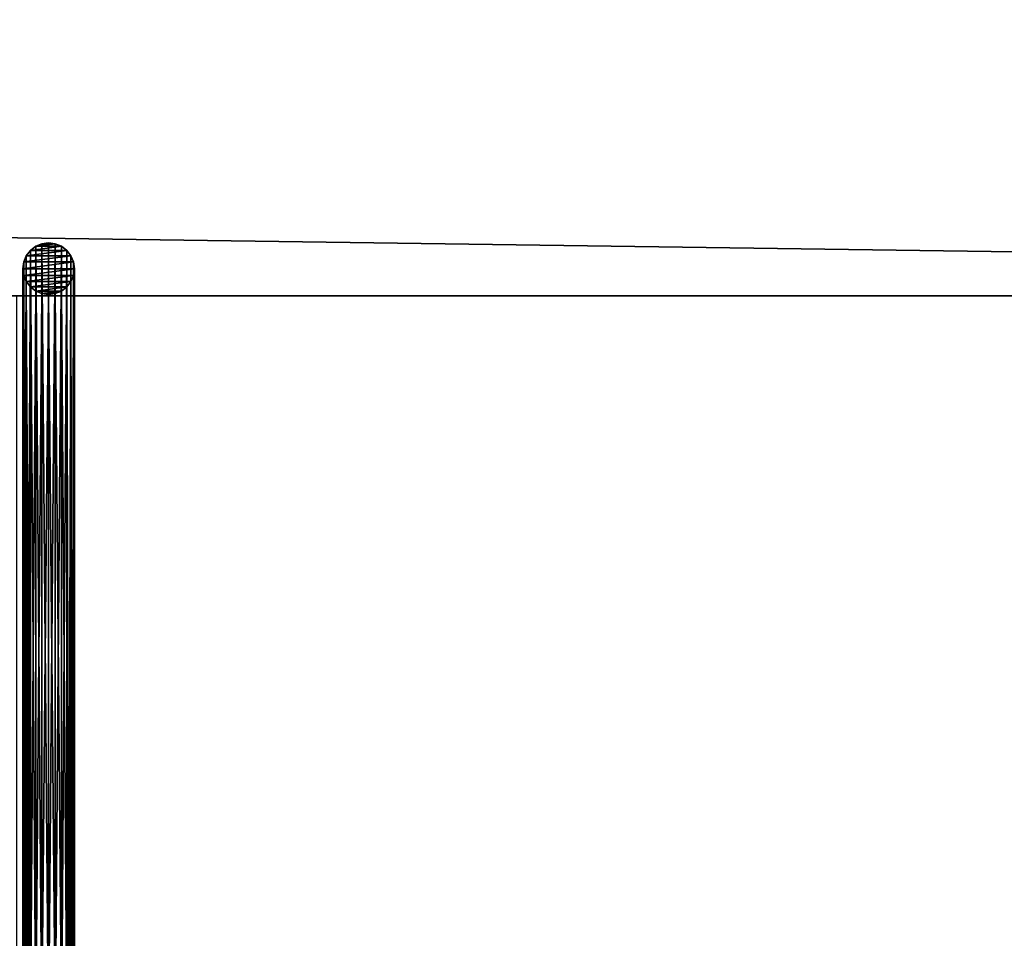
# Model space of a CAD drawing. Extents: x -1807 to 1736, y 1569 to 4485.
# Drawn here: x -1159 to -1064, y 3343 to 3432 of the extents above; entities that cross this region are included whole.
import ezdxf

# ---------------------------------------------------------------- set-up
doc = ezdxf.new("R2010")
doc.units = 0
doc.header["$LTSCALE"] = 2.54
doc.layers.get('0').update_dxf_attribs({"color": 13, "linetype": 'CONTINUOUS'})

# ---------------------------------------------------------------- blocks, each defined once
blk = doc.blocks.new('GROUP_19')
at = {"color": 152}
for p, q in [((1.853, 4.915, 30.647), (1.25, 4.665, 31.25)), ((1.853, 4.915), (1.25, 4.665)), ((1.853, 4.915), (1.25, 4.665)), ((1.853, 4.915, 30.647), (1.25, 4.665, 31.25)), ((2.5, 5, 30), (1.853, 4.915, 30.647)), ((2.5, 5), (1.853, 4.915)), ((2.5, 5, 30), (1.853, 4.915, 30.647)), ((2.5, 5), (1.853, 4.915)), ((1.853, 4.915, 30.647), (77.5, 4.915, 30.647)), ((1.853, 4.915, 30.647), (77.5, 4.915, 30.647)), ((1.853, 4.915), (1.853, 4.915, 30.647)), ((1.853, 4.915), (1.853, 4.915, 30.647)), ((3.147, 4.915, 29.353), (2.5, 5, 30)), ((2.5, 5, 30), (77.5, 5, 30)), ((2.5, 5, 30), (77.5, 5, 30)), ((2.5, 5), (2.5, 5, 30)), ((3.147, 4.915), (2.5, 5)), ((3.147, 4.915, 29.353), (2.5, 5, 30)), ((2.5, 5), (2.5, 5, 30)), ((3.147, 4.915), (2.5, 5)), ((3.147, 4.915, 29.353), (76.853, 4.915, 29.353)), ((3.75, 4.665, 28.75), (3.147, 4.915, 29.353)), ((3.147, 4.915, 29.353), (76.853, 4.915, 29.353)), ((3.75, 4.665), (3.147, 4.915)), ((3.75, 4.665, 28.75), (3.147, 4.915, 29.353)), ((3.147, 4.915), (3.147, 4.915, 29.353)), ((3.147, 4.915), (3.147, 4.915, 29.353)), ((3.75, 4.665), (3.147, 4.915)), ((0.732, 4.268, 31.768), (0.335, 3.75, 32.165)), ((0.732, 4.268), (0.335, 3.75)), ((0.732, 4.268), (0.335, 3.75)), ((0.732, 4.268, 31.768), (0.335, 3.75, 32.165)), ((1.25, 4.665, 31.25), (0.732, 4.268, 31.768)), ((1.25, 4.665), (0.732, 4.268)), ((1.25, 4.665), (0.732, 4.268)), ((1.25, 4.665, 31.25), (0.732, 4.268, 31.768)), ((0.732, 4.268, 31.768), (77.5, 4.268, 31.768)), ((0.732, 4.268, 31.768), (77.5, 4.268, 31.768)), ((0.732, 4.268), (0.732, 4.268, 31.768)), ((0.732, 4.268), (0.732, 4.268, 31.768)), ((1.25, 4.665, 31.25), (77.5, 4.665, 31.25)), ((1.25, 4.665, 31.25), (77.5, 4.665, 31.25)), ((1.25, 4.665), (1.25, 4.665, 31.25)), ((1.25, 4.665), (1.25, 4.665, 31.25)), ((4.268, 4.268), (3.75, 4.665)), ((4.268, 4.268, 28.232), (3.75, 4.665, 28.75)), ((3.75, 4.665), (3.75, 4.665, 28.75)), ((3.75, 4.665, 28.75), (76.25, 4.665, 28.75)), ((3.75, 4.665, 28.75), (76.25, 4.665, 28.75)), ((4.268, 4.268, 28.232), (3.75, 4.665, 28.75)), ((3.75, 4.665), (3.75, 4.665, 28.75)), ((4.268, 4.268), (3.75, 4.665)), ((4.268, 4.268), (4.268, 4.268, 28.232)), ((4.665, 3.75), (4.268, 4.268)), ((4.665, 3.75, 27.835), (4.268, 4.268, 28.232)), ((4.268, 4.268), (4.268, 4.268, 28.232)), ((4.268, 4.268, 28.232), (75.732, 4.268, 28.232)), ((4.665, 3.75, 27.835), (4.268, 4.268, 28.232)), ((4.268, 4.268, 28.232), (75.732, 4.268, 28.232)), ((4.665, 3.75), (4.268, 4.268)), ((0.085, 3.147, 32.415), (0, 2.5, 32.5)), ((0.085, 3.147), (0, 2.5)), ((0.085, 3.147), (0, 2.5)), ((0.085, 3.147, 32.415), (0, 2.5, 32.5)), ((0.335, 3.75, 32.165), (0.085, 3.147, 32.415)), ((0.335, 3.75), (0.085, 3.147)), ((0.335, 3.75), (0.085, 3.147)), ((0.335, 3.75, 32.165), (0.085, 3.147, 32.415)), ((0.085, 3.147, 32.415), (77.5, 3.147, 32.415)), ((0.085, 3.147, 32.415), (77.5, 3.147, 32.415)), ((0.085, 3.147), (0.085, 3.147, 32.415)), ((0.085, 3.147), (0.085, 3.147, 32.415)), ((0.335, 3.75, 32.165), (77.5, 3.75, 32.165)), ((0.335, 3.75, 32.165), (77.5, 3.75, 32.165)), ((0.335, 3.75), (0.335, 3.75, 32.165)), ((0.335, 3.75), (0.335, 3.75, 32.165)), ((4.665, 3.75), (4.665, 3.75, 27.835)), ((4.915, 3.147), (4.665, 3.75)), ((4.915, 3.147, 27.585), (4.665, 3.75, 27.835)), ((4.665, 3.75), (4.665, 3.75, 27.835)), ((4.665, 3.75, 27.835), (75.335, 3.75, 27.835)), ((4.665, 3.75, 27.835), (75.335, 3.75, 27.835)), ((4.915, 3.147, 27.585), (4.665, 3.75, 27.835)), ((4.915, 3.147), (4.665, 3.75)), ((5, 2.5), (4.915, 3.147)), ((5, 2.5, 27.5), (4.915, 3.147, 27.585)), ((4.915, 3.147), (4.915, 3.147, 27.585)), ((4.915, 3.147), (4.915, 3.147, 27.585)), ((4.915, 3.147, 27.585), (75.085, 3.147, 27.585)), ((4.915, 3.147, 27.585), (75.085, 3.147, 27.585)), ((5, 2.5, 27.5), (4.915, 3.147, 27.585)), ((5, 2.5), (4.915, 3.147)), ((0, 2.5, 32.5), (0.085, 1.853, 32.415)), ((0, 2.5, 32.5), (77.5, 2.5, 32.5)), ((0, 2.5, 32.5), (77.5, 2.5, 32.5)), ((0, 2.5), (0.085, 1.853)), ((0, 2.5), (0.085, 1.853)), ((0, 2.5), (0, 2.5, 32.5)), ((0, 2.5, 32.5), (0.085, 1.853, 32.415)), ((0, 2.5), (0, 2.5, 32.5)), ((2.5, 2.5, 30), (2.5, 2.5)), ((75, 2.5, 30), (2.5, 2.5, 30)), ((4.915, 1.853), (5, 2.5)), ((4.915, 1.853, 27.585), (5, 2.5, 27.5)), ((4.915, 1.853, 27.585), (5, 2.5, 27.5)), ((4.915, 1.853), (5, 2.5)), ((5, 2.5), (5, 2.5, 27.5)), ((5, 2.5), (5, 2.5, 27.5)), ((5, 2.5, 27.5), (75, 2.5, 27.5)), ((5, 2.5, 27.5), (75, 2.5, 27.5)), ((0.085, 1.853, 32.415), (0.335, 1.25, 32.165)), ((0.085, 1.853, 32.415), (77.5, 1.853, 32.415)), ((0.085, 1.853, 32.415), (77.5, 1.853, 32.415)), ((0.085, 1.853), (0.335, 1.25)), ((0.085, 1.853), (0.085, 1.853, 32.415)), ((0.085, 1.853, 32.415), (0.335, 1.25, 32.165)), ((0.085, 1.853), (0.335, 1.25)), ((0.085, 1.853), (0.085, 1.853, 32.415)), ((0.335, 1.25, 32.165), (77.5, 1.25, 32.165)), ((0.335, 1.25, 32.165), (0.732, 0.732, 31.768)), ((0.335, 1.25, 32.165), (77.5, 1.25, 32.165)), ((0.335, 1.25), (0.335, 1.25, 32.165)), ((0.335, 1.25), (0.732, 0.732)), ((0.335, 1.25), (0.335, 1.25, 32.165)), ((0.335, 1.25, 32.165), (0.732, 0.732, 31.768)), ((0.335, 1.25), (0.732, 0.732)), ((4.268, 0.732), (4.665, 1.25)), ((4.268, 0.732, 28.232), (4.665, 1.25, 27.835)), ((4.268, 0.732, 28.232), (4.665, 1.25, 27.835)), ((4.268, 0.732), (4.665, 1.25)), ((4.665, 1.25), (4.915, 1.853)), ((4.665, 1.25, 27.835), (4.915, 1.853, 27.585)), ((4.665, 1.25, 27.835), (4.915, 1.853, 27.585)), ((4.665, 1.25), (4.915, 1.853)), ((4.665, 1.25), (4.665, 1.25, 27.835)), ((4.665, 1.25), (4.665, 1.25, 27.835)), ((4.665, 1.25, 27.835), (75.335, 1.25, 27.835)), ((4.665, 1.25, 27.835), (75.335, 1.25, 27.835)), ((4.915, 1.853), (4.915, 1.853, 27.585)), ((4.915, 1.853), (4.915, 1.853, 27.585)), ((4.915, 1.853, 27.585), (75.085, 1.853, 27.585)), ((4.915, 1.853, 27.585), (75.085, 1.853, 27.585)), ((0.732, 0.732, 31.768), (77.5, 0.732, 31.768)), ((0.732, 0.732, 31.768), (1.25, 0.335, 31.25)), ((0.732, 0.732, 31.768), (77.5, 0.732, 31.768)), ((0.732, 0.732), (0.732, 0.732, 31.768)), ((0.732, 0.732), (1.25, 0.335)), ((0.732, 0.732), (1.25, 0.335)), ((0.732, 0.732), (0.732, 0.732, 31.768)), ((0.732, 0.732, 31.768), (1.25, 0.335, 31.25)), ((1.25, 0.335, 31.25), (1.853, 0.085, 30.647)), ((1.25, 0.335, 31.25), (77.5, 0.335, 31.25)), ((1.25, 0.335, 31.25), (77.5, 0.335, 31.25)), ((1.25, 0.335), (1.853, 0.085)), ((1.25, 0.335), (1.853, 0.085)), ((1.25, 0.335), (1.25, 0.335, 31.25)), ((1.25, 0.335, 31.25), (1.853, 0.085, 30.647)), ((1.25, 0.335), (1.25, 0.335, 31.25)), ((1.853, 0.085, 30.647), (77.5, 0.085, 30.647)), ((1.853, 0.085, 30.647), (2.5, 0, 30)), ((1.853, 0.085, 30.647), (77.5, 0.085, 30.647)), ((1.853, 0.085), (2.5, 0)), ((1.853, 0.085), (2.5, 0)), ((1.853, 0.085), (1.853, 0.085, 30.647)), ((1.853, 0.085, 30.647), (2.5, 0, 30)), ((1.853, 0.085), (1.853, 0.085, 30.647)), ((2.5, 0), (3.147, 0.085)), ((2.5, 0, 30), (3.147, 0.085, 29.353)), ((2.5, 0, 30), (3.147, 0.085, 29.353)), ((2.5, 0), (3.147, 0.085)), ((2.5, 0, 30), (2.5, 0)), ((77.5, 0, 30), (2.5, 0, 30)), ((77.5, 0, 30), (2.5, 0, 30)), ((2.5, 0, 30), (2.5, 0)), ((3.147, 0.085), (3.75, 0.335)), ((3.147, 0.085, 29.353), (3.75, 0.335, 28.75)), ((3.147, 0.085, 29.353), (3.75, 0.335, 28.75)), ((3.147, 0.085), (3.75, 0.335)), ((3.147, 0.085), (3.147, 0.085, 29.353)), ((3.147, 0.085), (3.147, 0.085, 29.353)), ((3.147, 0.085, 29.353), (76.853, 0.085, 29.353)), ((3.147, 0.085, 29.353), (76.853, 0.085, 29.353)), ((3.75, 0.335), (4.268, 0.732)), ((3.75, 0.335, 28.75), (4.268, 0.732, 28.232)), ((3.75, 0.335, 28.75), (4.268, 0.732, 28.232)), ((3.75, 0.335), (4.268, 0.732)), ((3.75, 0.335), (3.75, 0.335, 28.75)), ((3.75, 0.335), (3.75, 0.335, 28.75)), ((3.75, 0.335, 28.75), (76.25, 0.335, 28.75)), ((3.75, 0.335, 28.75), (76.25, 0.335, 28.75)), ((4.268, 0.732), (4.268, 0.732, 28.232)), ((4.268, 0.732), (4.268, 0.732, 28.232)), ((4.268, 0.732, 28.232), (75.732, 0.732, 28.232)), ((4.268, 0.732, 28.232), (75.732, 0.732, 28.232))]:
    blk.add_line(p, q, dxfattribs=at)
mesh = blk.add_polyface(dxfattribs=at)
corners = [(0.085, 1.853), (0.085, 3.147), (0, 2.5), (0.335, 1.25), (0.335, 3.75), (0.732, 0.732), (0.732, 4.268), (1.25, 0.335), (1.25, 4.665), (1.853, 0.085), (1.853, 4.915), (2.5, 0), (2.5, 5), (3.147, 0.085), (3.147, 4.915), (3.75, 0.335), (3.75, 4.665), (4.268, 0.732), (4.268, 4.268), (4.665, 1.25), (4.665, 3.75), (4.915, 1.853), (4.915, 3.147), (5, 2.5)]
mesh.append_faces([[corners[k] for k in face] for face in [(0, 1, 2), (22, 21, 23)]], dxfattribs={"vtx0": -1, "color": 152})
mesh.append_faces([[corners[k] for k in face] for face in [(1, 3, 4), (4, 5, 6), (6, 7, 8), (8, 9, 10), (10, 11, 12), (12, 13, 14), (14, 15, 16), (16, 17, 18), (18, 19, 20), (20, 21, 22)]], dxfattribs={"vtx0": -1, "vtx1": -1, "color": 152})
mesh.append_faces([[corners[k] for k in face] for face in [(1, 0, 3), (4, 3, 5), (6, 5, 7), (8, 7, 9), (10, 9, 11), (12, 11, 13), (14, 13, 15), (16, 15, 17), (18, 17, 19), (20, 19, 21)]], dxfattribs={"vtx0": -1, "vtx2": -1, "color": 152})
mesh = blk.add_polyface(dxfattribs=at)
corners = [(150.335, 4.665, 31.25), (77.5, 4.915, 30.647), (150.085, 4.915, 30.647), (1.853, 4.915, 30.647), (1.25, 4.665, 31.25), (77.5, 4.665, 31.25)]
mesh.append_faces([[corners[k] for k in face] for face in [(0, 1, 2), (4, 0, 5)]], dxfattribs={"vtx0": -1, "color": 152})
mesh.append_faces([[corners[k] for k in face] for face in [(1, 0, 3), (3, 0, 4)]], dxfattribs={"vtx0": -1, "vtx1": -1, "color": 152})
mesh = blk.add_polyface(dxfattribs=at)
corners = [(1.853, 4.915, 30.647), (1.25, 4.665), (1.853, 4.915), (1.25, 4.665, 31.25)]
mesh.append_faces([[corners[k] for k in face] for face in [(0, 1, 2), (1, 0, 3)]], dxfattribs={"vtx0": -1, "color": 152})
mesh = blk.add_polyface(dxfattribs=at)
corners = [(150.085, 4.915, 30.647), (77.5, 5, 30), (150, 5, 30), (2.5, 5, 30), (1.853, 4.915, 30.647), (77.5, 4.915, 30.647)]
mesh.append_faces([[corners[k] for k in face] for face in [(0, 1, 2), (4, 0, 5)]], dxfattribs={"vtx0": -1, "color": 152})
mesh.append_faces([[corners[k] for k in face] for face in [(1, 0, 3), (3, 0, 4)]], dxfattribs={"vtx0": -1, "vtx1": -1, "color": 152})
mesh = blk.add_polyface(dxfattribs=at)
corners = [(2.5, 5, 30), (1.853, 4.915), (2.5, 5), (1.853, 4.915, 30.647)]
mesh.append_faces([[corners[k] for k in face] for face in [(0, 1, 2), (1, 0, 3)]], dxfattribs={"vtx0": -1, "color": 152})
mesh = blk.add_polyface(dxfattribs=at)
corners = [(150, 5, 30), (78.147, 4.915, 29.353), (150.085, 4.915, 29.353), (77.5, 4.915, 29.353), (76.853, 4.915, 29.353), (3.147, 4.915, 29.353), (2.5, 5, 30), (77.5, 5, 30)]
mesh.append_faces([[corners[k] for k in face] for face in [(0, 1, 2), (6, 0, 7)]], dxfattribs={"vtx0": -1, "color": 152})
mesh.append_faces([[corners[k] for k in face] for face in [(1, 0, 3), (3, 0, 4), (4, 0, 5), (5, 0, 6)]], dxfattribs={"vtx0": -1, "vtx1": -1, "color": 152})
mesh = blk.add_polyface(dxfattribs=at)
corners = [(3.147, 4.915, 29.353), (2.5, 5), (3.147, 4.915), (2.5, 5, 30)]
mesh.append_faces([[corners[k] for k in face] for face in [(0, 1, 2), (1, 0, 3)]], dxfattribs={"vtx0": -1, "color": 152})
mesh = blk.add_polyface(dxfattribs=at)
corners = [(150.085, 4.915, 29.353), (78.75, 4.665, 28.75), (150.335, 4.665, 28.75), (77.5, 4.665, 28.75), (76.25, 4.665, 28.75), (3.75, 4.665, 28.75), (3.147, 4.915, 29.353), (78.147, 4.915, 29.353), (77.5, 4.915, 29.353), (76.853, 4.915, 29.353)]
mesh.append_faces([[corners[k] for k in face] for face in [(0, 1, 2), (6, 8, 9)]], dxfattribs={"vtx0": -1, "color": 152})
mesh.append_faces([[corners[k] for k in face] for face in [(1, 0, 3), (3, 0, 4), (4, 0, 5), (5, 0, 6)]], dxfattribs={"vtx0": -1, "vtx1": -1, "color": 152})
mesh.append_faces([[corners[k] for k in face] for face in [(6, 0, 7), (6, 7, 8)]], dxfattribs={"vtx0": -1, "vtx2": -1, "color": 152})
mesh = blk.add_polyface(dxfattribs=at)
corners = [(3.75, 4.665, 28.75), (3.147, 4.915), (3.75, 4.665), (3.147, 4.915, 29.353)]
mesh.append_faces([[corners[k] for k in face] for face in [(0, 1, 2), (1, 0, 3)]], dxfattribs={"vtx0": -1, "color": 152})
mesh = blk.add_polyface(dxfattribs=at)
corners = [(0.732, 4.268, 31.768), (77.5, 3.75, 32.165), (0.335, 3.75, 32.165), (77.5, 4.268, 31.768), (150.732, 4.268, 31.768), (151.25, 3.75, 32.165)]
mesh.append_faces([[corners[k] for k in face] for face in [(0, 1, 2), (1, 4, 5)]], dxfattribs={"vtx0": -1, "color": 152})
mesh.append_faces([[corners[k] for k in face] for face in [(1, 0, 3), (1, 3, 4)]], dxfattribs={"vtx0": -1, "vtx2": -1, "color": 152})
mesh = blk.add_polyface(dxfattribs=at)
corners = [(0.732, 4.268), (0.335, 3.75, 32.165), (0.335, 3.75), (0.732, 4.268, 31.768)]
mesh.append_faces([[corners[k] for k in face] for face in [(0, 1, 2), (1, 0, 3)]], dxfattribs={"vtx0": -1, "color": 152})
mesh = blk.add_polyface(dxfattribs=at)
corners = [(150.732, 4.268, 31.768), (77.5, 4.665, 31.25), (150.335, 4.665, 31.25), (1.25, 4.665, 31.25), (0.732, 4.268, 31.768), (77.5, 4.268, 31.768)]
mesh.append_faces([[corners[k] for k in face] for face in [(0, 1, 2), (4, 0, 5)]], dxfattribs={"vtx0": -1, "color": 152})
mesh.append_faces([[corners[k] for k in face] for face in [(1, 0, 3), (3, 0, 4)]], dxfattribs={"vtx0": -1, "vtx1": -1, "color": 152})
mesh = blk.add_polyface(dxfattribs=at)
corners = [(1.25, 4.665, 31.25), (0.732, 4.268), (1.25, 4.665), (0.732, 4.268, 31.768)]
mesh.append_faces([[corners[k] for k in face] for face in [(0, 1, 2), (1, 0, 3)]], dxfattribs={"vtx0": -1, "color": 152})
mesh = blk.add_polyface(dxfattribs=at)
corners = [(4.268, 4.268, 28.232), (3.75, 4.665), (4.268, 4.268), (3.75, 4.665, 28.75)]
mesh.append_faces([[corners[k] for k in face] for face in [(0, 1, 2), (1, 0, 3)]], dxfattribs={"vtx0": -1, "color": 152})
mesh = blk.add_polyface(dxfattribs=at)
corners = [(150.335, 4.665, 28.75), (79.268, 4.268, 28.232), (150.732, 4.268, 28.232), (77.5, 4.268, 28.232), (75.732, 4.268, 28.232), (4.268, 4.268, 28.232), (3.75, 4.665, 28.75), (78.75, 4.665, 28.75), (77.5, 4.665, 28.75), (76.25, 4.665, 28.75)]
mesh.append_faces([[corners[k] for k in face] for face in [(0, 1, 2), (6, 8, 9)]], dxfattribs={"vtx0": -1, "color": 152})
mesh.append_faces([[corners[k] for k in face] for face in [(1, 0, 3), (3, 0, 4), (4, 0, 5), (5, 0, 6)]], dxfattribs={"vtx0": -1, "vtx1": -1, "color": 152})
mesh.append_faces([[corners[k] for k in face] for face in [(6, 0, 7), (6, 7, 8)]], dxfattribs={"vtx0": -1, "vtx2": -1, "color": 152})
mesh = blk.add_polyface(dxfattribs=at)
corners = [(4.268, 4.268, 28.232), (4.665, 3.75), (4.665, 3.75, 27.835), (4.268, 4.268)]
mesh.append_faces([[corners[k] for k in face] for face in [(0, 1, 2), (1, 0, 3)]], dxfattribs={"vtx0": -1, "color": 152})
mesh = blk.add_polyface(dxfattribs=at)
corners = [(4.665, 3.75, 27.835), (75.732, 4.268, 28.232), (4.268, 4.268, 28.232), (75.335, 3.75, 27.835), (77.5, 3.75, 27.835), (77.5, 4.268, 28.232), (79.665, 3.75, 27.835), (79.268, 4.268, 28.232), (150.732, 4.268, 28.232), (150.335, 3.75, 27.835), (151.25, 3.75, 27.835)]
mesh.append_faces([[corners[k] for k in face] for face in [(0, 1, 2), (8, 9, 10)]], dxfattribs={"vtx0": -1, "color": 152})
mesh.append_faces([[corners[k] for k in face] for face in [(1, 4, 5), (5, 6, 7), (7, 6, 8)]], dxfattribs={"vtx0": -1, "vtx1": -1, "color": 152})
mesh.append_faces([[corners[k] for k in face] for face in [(1, 0, 3), (1, 3, 4), (5, 4, 6), (8, 6, 9)]], dxfattribs={"vtx0": -1, "vtx2": -1, "color": 152})
mesh = blk.add_polyface(dxfattribs=at)
corners = [(0.085, 3.147, 32.415), (77.5, 2.5, 32.5), (0, 2.5, 32.5), (77.5, 3.147, 32.415), (151.853, 3.147, 32.415), (152.5, 2.5, 32.5)]
mesh.append_faces([[corners[k] for k in face] for face in [(0, 1, 2), (1, 4, 5)]], dxfattribs={"vtx0": -1, "color": 152})
mesh.append_faces([[corners[k] for k in face] for face in [(1, 0, 3), (1, 3, 4)]], dxfattribs={"vtx0": -1, "vtx2": -1, "color": 152})
mesh = blk.add_polyface(dxfattribs=at)
corners = [(0.085, 3.147), (0, 2.5, 32.5), (0, 2.5), (0.085, 3.147, 32.415)]
mesh.append_faces([[corners[k] for k in face] for face in [(0, 1, 2), (1, 0, 3)]], dxfattribs={"vtx0": -1, "color": 152})
mesh = blk.add_polyface(dxfattribs=at)
corners = [(0.335, 3.75, 32.165), (77.5, 3.147, 32.415), (0.085, 3.147, 32.415), (77.5, 3.75, 32.165), (151.25, 3.75, 32.165), (151.853, 3.147, 32.415)]
mesh.append_faces([[corners[k] for k in face] for face in [(0, 1, 2), (1, 4, 5)]], dxfattribs={"vtx0": -1, "color": 152})
mesh.append_faces([[corners[k] for k in face] for face in [(1, 0, 3), (1, 3, 4)]], dxfattribs={"vtx0": -1, "vtx2": -1, "color": 152})
mesh = blk.add_polyface(dxfattribs=at)
corners = [(0.335, 3.75), (0.085, 3.147, 32.415), (0.085, 3.147), (0.335, 3.75, 32.165)]
mesh.append_faces([[corners[k] for k in face] for face in [(0, 1, 2), (1, 0, 3)]], dxfattribs={"vtx0": -1, "color": 152})
mesh = blk.add_polyface(dxfattribs=at)
corners = [(4.665, 3.75, 27.835), (4.915, 3.147), (4.915, 3.147, 27.585), (4.665, 3.75)]
mesh.append_faces([[corners[k] for k in face] for face in [(0, 1, 2), (1, 0, 3)]], dxfattribs={"vtx0": -1, "color": 152})
mesh = blk.add_polyface(dxfattribs=at)
corners = [(4.915, 3.147, 27.585), (75.335, 3.75, 27.835), (4.665, 3.75, 27.835), (75.085, 3.147, 27.585), (77.5, 3.147, 27.585), (77.5, 3.75, 27.835), (79.915, 3.147, 27.585), (79.665, 3.75, 27.835), (150.335, 3.75, 27.835), (150.085, 3.147, 27.585), (151.853, 3.147, 27.585), (151.25, 3.75, 27.835)]
mesh.append_faces([[corners[k] for k in face] for face in [(0, 1, 2), (8, 10, 11)]], dxfattribs={"vtx0": -1, "color": 152})
mesh.append_faces([[corners[k] for k in face] for face in [(1, 4, 5), (5, 6, 7), (7, 6, 8)]], dxfattribs={"vtx0": -1, "vtx1": -1, "color": 152})
mesh.append_faces([[corners[k] for k in face] for face in [(1, 0, 3), (1, 3, 4), (5, 4, 6), (8, 6, 9), (8, 9, 10)]], dxfattribs={"vtx0": -1, "vtx2": -1, "color": 152})
mesh = blk.add_polyface(dxfattribs=at)
corners = [(4.915, 3.147, 27.585), (5, 2.5), (5, 2.5, 27.5), (4.915, 3.147)]
mesh.append_faces([[corners[k] for k in face] for face in [(0, 1, 2), (1, 0, 3)]], dxfattribs={"vtx0": -1, "color": 152})
mesh = blk.add_polyface(dxfattribs=at)
corners = [(5, 2.5, 27.5), (75.085, 3.147, 27.585), (4.915, 3.147, 27.585), (75, 2.5, 27.5), (77.5, 2.5, 27.5), (77.5, 3.147, 27.585), (80, 2.5, 27.5), (79.915, 3.147, 27.585), (150.085, 3.147, 27.585), (150, 2.5, 27.5), (152.5, 2.5, 27.5), (151.853, 3.147, 27.585)]
mesh.append_faces([[corners[k] for k in face] for face in [(0, 1, 2), (8, 10, 11)]], dxfattribs={"vtx0": -1, "color": 152})
mesh.append_faces([[corners[k] for k in face] for face in [(1, 4, 5), (5, 6, 7), (7, 6, 8)]], dxfattribs={"vtx0": -1, "vtx1": -1, "color": 152})
mesh.append_faces([[corners[k] for k in face] for face in [(1, 0, 3), (1, 3, 4), (5, 4, 6), (8, 6, 9), (8, 9, 10)]], dxfattribs={"vtx0": -1, "vtx2": -1, "color": 152})
mesh = blk.add_polyface(dxfattribs=at)
corners = [(77.5, 2.5, 32.5), (0.085, 1.853, 32.415), (0, 2.5, 32.5), (77.5, 1.853, 32.415), (152.5, 2.5, 32.5), (153.147, 1.853, 32.415)]
mesh.append_faces([[corners[k] for k in face] for face in [(0, 1, 2), (3, 4, 5)]], dxfattribs={"vtx0": -1, "color": 152})
mesh.append_faces([[corners[k] for k in face] for face in [(1, 0, 3)]], dxfattribs={"vtx0": -1, "vtx1": -1, "color": 152})
mesh.append_faces([[corners[k] for k in face] for face in [(3, 0, 4)]], dxfattribs={"vtx0": -1, "vtx2": -1, "color": 152})
mesh = blk.add_polyface(dxfattribs=at)
corners = [(0, 2.5), (0.085, 1.853, 32.415), (0.085, 1.853), (0, 2.5, 32.5)]
mesh.append_faces([[corners[k] for k in face] for face in [(0, 1, 2), (1, 0, 3)]], dxfattribs={"vtx0": -1, "color": 152})
mesh = blk.add_polyface(dxfattribs=at)
corners = [(5, 2.5, 27.5), (4.915, 1.853), (4.915, 1.853, 27.585), (5, 2.5)]
mesh.append_faces([[corners[k] for k in face] for face in [(0, 1, 2), (1, 0, 3)]], dxfattribs={"vtx0": -1, "color": 152})
mesh = blk.add_polyface(dxfattribs=at)
corners = [(75.085, 1.853, 27.585), (5, 2.5, 27.5), (4.915, 1.853, 27.585), (75, 2.5, 27.5), (77.5, 2.5, 27.5), (77.5, 1.853, 27.585), (79.915, 1.853, 27.585), (80, 2.5, 27.5), (150.085, 1.853, 27.585), (150, 2.5, 27.5), (152.5, 2.5, 27.5), (153.147, 1.853, 27.585)]
mesh.append_faces([[corners[k] for k in face] for face in [(0, 1, 2), (10, 8, 11)]], dxfattribs={"vtx0": -1, "color": 152})
mesh.append_faces([[corners[k] for k in face] for face in [(1, 0, 3), (3, 0, 4), (4, 6, 7), (7, 8, 9), (9, 8, 10)]], dxfattribs={"vtx0": -1, "vtx1": -1, "color": 152})
mesh.append_faces([[corners[k] for k in face] for face in [(4, 0, 5), (4, 5, 6), (7, 6, 8)]], dxfattribs={"vtx0": -1, "vtx2": -1, "color": 152})
mesh = blk.add_polyface(dxfattribs=at)
corners = [(77.5, 1.853, 32.415), (0.335, 1.25, 32.165), (0.085, 1.853, 32.415), (77.5, 1.25, 32.165), (153.147, 1.853, 32.415), (153.75, 1.25, 32.165)]
mesh.append_faces([[corners[k] for k in face] for face in [(0, 1, 2), (3, 4, 5)]], dxfattribs={"vtx0": -1, "color": 152})
mesh.append_faces([[corners[k] for k in face] for face in [(1, 0, 3)]], dxfattribs={"vtx0": -1, "vtx1": -1, "color": 152})
mesh.append_faces([[corners[k] for k in face] for face in [(3, 0, 4)]], dxfattribs={"vtx0": -1, "vtx2": -1, "color": 152})
mesh = blk.add_polyface(dxfattribs=at)
corners = [(0.085, 1.853), (0.335, 1.25, 32.165), (0.335, 1.25), (0.085, 1.853, 32.415)]
mesh.append_faces([[corners[k] for k in face] for face in [(0, 1, 2), (1, 0, 3)]], dxfattribs={"vtx0": -1, "color": 152})
mesh = blk.add_polyface(dxfattribs=at)
corners = [(77.5, 1.25, 32.165), (0.732, 0.732, 31.768), (0.335, 1.25, 32.165), (77.5, 0.732, 31.768), (153.75, 1.25, 32.165), (154.268, 0.732, 31.768)]
mesh.append_faces([[corners[k] for k in face] for face in [(0, 1, 2), (3, 4, 5)]], dxfattribs={"vtx0": -1, "color": 152})
mesh.append_faces([[corners[k] for k in face] for face in [(1, 0, 3)]], dxfattribs={"vtx0": -1, "vtx1": -1, "color": 152})
mesh.append_faces([[corners[k] for k in face] for face in [(3, 0, 4)]], dxfattribs={"vtx0": -1, "vtx2": -1, "color": 152})
mesh = blk.add_polyface(dxfattribs=at)
corners = [(0.335, 1.25), (0.732, 0.732, 31.768), (0.732, 0.732), (0.335, 1.25, 32.165)]
mesh.append_faces([[corners[k] for k in face] for face in [(0, 1, 2), (1, 0, 3)]], dxfattribs={"vtx0": -1, "color": 152})
mesh = blk.add_polyface(dxfattribs=at)
corners = [(4.665, 1.25, 27.835), (4.268, 0.732), (4.268, 0.732, 28.232), (4.665, 1.25)]
mesh.append_faces([[corners[k] for k in face] for face in [(0, 1, 2), (1, 0, 3)]], dxfattribs={"vtx0": -1, "color": 152})
mesh = blk.add_polyface(dxfattribs=at)
corners = [(75.732, 0.732, 28.232), (4.665, 1.25, 27.835), (4.268, 0.732, 28.232), (75.335, 1.25, 27.835), (77.5, 1.25, 27.835), (77.5, 0.732, 28.232), (79.268, 0.732, 28.232), (79.665, 1.25, 27.835), (150.732, 0.732, 28.232), (150.335, 1.25, 27.835), (153.75, 1.25, 27.835), (154.268, 0.732, 28.232)]
mesh.append_faces([[corners[k] for k in face] for face in [(0, 1, 2), (10, 8, 11)]], dxfattribs={"vtx0": -1, "color": 152})
mesh.append_faces([[corners[k] for k in face] for face in [(1, 0, 3), (3, 0, 4), (4, 6, 7), (7, 8, 9), (9, 8, 10)]], dxfattribs={"vtx0": -1, "vtx1": -1, "color": 152})
mesh.append_faces([[corners[k] for k in face] for face in [(4, 0, 5), (4, 5, 6), (7, 6, 8)]], dxfattribs={"vtx0": -1, "vtx2": -1, "color": 152})
mesh = blk.add_polyface(dxfattribs=at)
corners = [(4.915, 1.853, 27.585), (4.665, 1.25), (4.665, 1.25, 27.835), (4.915, 1.853)]
mesh.append_faces([[corners[k] for k in face] for face in [(0, 1, 2), (1, 0, 3)]], dxfattribs={"vtx0": -1, "color": 152})
mesh = blk.add_polyface(dxfattribs=at)
corners = [(75.335, 1.25, 27.835), (4.915, 1.853, 27.585), (4.665, 1.25, 27.835), (75.085, 1.853, 27.585), (77.5, 1.853, 27.585), (77.5, 1.25, 27.835), (79.665, 1.25, 27.835), (79.915, 1.853, 27.585), (150.335, 1.25, 27.835), (150.085, 1.853, 27.585), (153.147, 1.853, 27.585), (153.75, 1.25, 27.835)]
mesh.append_faces([[corners[k] for k in face] for face in [(0, 1, 2), (10, 8, 11)]], dxfattribs={"vtx0": -1, "color": 152})
mesh.append_faces([[corners[k] for k in face] for face in [(1, 0, 3), (3, 0, 4), (4, 6, 7), (7, 8, 9), (9, 8, 10)]], dxfattribs={"vtx0": -1, "vtx1": -1, "color": 152})
mesh.append_faces([[corners[k] for k in face] for face in [(4, 0, 5), (4, 5, 6), (7, 6, 8)]], dxfattribs={"vtx0": -1, "vtx2": -1, "color": 152})
mesh = blk.add_polyface(dxfattribs=at)
corners = [(0.732, 0.732, 31.768), (77.5, 0.335, 31.25), (1.25, 0.335, 31.25), (154.665, 0.335, 31.25), (154.268, 0.732, 31.768), (77.5, 0.732, 31.768)]
mesh.append_faces([[corners[k] for k in face] for face in [(0, 1, 2), (4, 0, 5)]], dxfattribs={"vtx0": -1, "color": 152})
mesh.append_faces([[corners[k] for k in face] for face in [(1, 0, 3), (3, 0, 4)]], dxfattribs={"vtx0": -1, "vtx1": -1, "color": 152})
mesh = blk.add_polyface(dxfattribs=at)
corners = [(0.732, 0.732, 31.768), (1.25, 0.335), (0.732, 0.732), (1.25, 0.335, 31.25)]
mesh.append_faces([[corners[k] for k in face] for face in [(0, 1, 2), (1, 0, 3)]], dxfattribs={"vtx0": -1, "color": 152})
mesh = blk.add_polyface(dxfattribs=at)
corners = [(1.25, 0.335, 31.25), (77.5, 0.085, 30.647), (1.853, 0.085, 30.647), (154.915, 0.085, 30.647), (154.665, 0.335, 31.25), (77.5, 0.335, 31.25)]
mesh.append_faces([[corners[k] for k in face] for face in [(0, 1, 2), (4, 0, 5)]], dxfattribs={"vtx0": -1, "color": 152})
mesh.append_faces([[corners[k] for k in face] for face in [(1, 0, 3), (3, 0, 4)]], dxfattribs={"vtx0": -1, "vtx1": -1, "color": 152})
mesh = blk.add_polyface(dxfattribs=at)
corners = [(1.25, 0.335, 31.25), (1.853, 0.085), (1.25, 0.335), (1.853, 0.085, 30.647)]
mesh.append_faces([[corners[k] for k in face] for face in [(0, 1, 2), (1, 0, 3)]], dxfattribs={"vtx0": -1, "color": 152})
mesh = blk.add_polyface(dxfattribs=at)
corners = [(1.853, 0.085, 30.647), (77.5, 0, 30), (2.5, 0, 30), (152.5, 0, 30), (155, 0, 30), (154.915, 0.085, 30.647), (77.5, 0.085, 30.647)]
mesh.append_faces([[corners[k] for k in face] for face in [(0, 1, 2), (5, 0, 6)]], dxfattribs={"vtx0": -1, "color": 152})
mesh.append_faces([[corners[k] for k in face] for face in [(1, 0, 3), (3, 0, 4), (4, 0, 5)]], dxfattribs={"vtx0": -1, "vtx1": -1, "color": 152})
mesh = blk.add_polyface(dxfattribs=at)
corners = [(1.853, 0.085, 30.647), (2.5, 0), (1.853, 0.085), (2.5, 0, 30)]
mesh.append_faces([[corners[k] for k in face] for face in [(0, 1, 2), (1, 0, 3)]], dxfattribs={"vtx0": -1, "color": 152})
mesh = blk.add_polyface(dxfattribs=at)
corners = [(2.5, 0, 30), (3.147, 0.085), (2.5, 0), (3.147, 0.085, 29.353)]
mesh.append_faces([[corners[k] for k in face] for face in [(0, 1, 2), (1, 0, 3)]], dxfattribs={"vtx0": -1, "color": 152})
mesh = blk.add_polyface(dxfattribs=at)
corners = [(2.5, 0, 30), (76.853, 0.085, 29.353), (3.147, 0.085, 29.353), (77.5, 0.085, 29.353), (78.147, 0.085, 29.353), (151.853, 0.085, 29.353), (153.147, 0.085, 29.353), (154.915, 0.085, 29.353), (155, 0, 30), (77.5, 0, 30), (152.5, 0, 30)]
mesh.append_faces([[corners[k] for k in face] for face in [(0, 1, 2), (8, 9, 10)]], dxfattribs={"vtx0": -1, "color": 152})
mesh.append_faces([[corners[k] for k in face] for face in [(1, 0, 3), (3, 0, 4), (4, 0, 5), (5, 0, 6), (6, 0, 7), (7, 0, 8)]], dxfattribs={"vtx0": -1, "vtx1": -1, "color": 152})
mesh.append_faces([[corners[k] for k in face] for face in [(8, 0, 9)]], dxfattribs={"vtx0": -1, "vtx2": -1, "color": 152})
mesh = blk.add_polyface(dxfattribs=at)
corners = [(3.147, 0.085, 29.353), (3.75, 0.335), (3.147, 0.085), (3.75, 0.335, 28.75)]
mesh.append_faces([[corners[k] for k in face] for face in [(0, 1, 2), (1, 0, 3)]], dxfattribs={"vtx0": -1, "color": 152})
mesh = blk.add_polyface(dxfattribs=at)
corners = [(3.147, 0.085, 29.353), (76.25, 0.335, 28.75), (3.75, 0.335, 28.75), (77.5, 0.335, 28.75), (78.75, 0.335, 28.75), (151.25, 0.335, 28.75), (153.75, 0.335, 28.75), (154.665, 0.335, 28.75), (154.915, 0.085, 29.353), (76.853, 0.085, 29.353), (77.5, 0.085, 29.353), (78.147, 0.085, 29.353), (151.853, 0.085, 29.353), (153.147, 0.085, 29.353)]
mesh.append_faces([[corners[k] for k in face] for face in [(0, 1, 2), (8, 12, 13)]], dxfattribs={"vtx0": -1, "color": 152})
mesh.append_faces([[corners[k] for k in face] for face in [(1, 0, 3), (3, 0, 4), (4, 0, 5), (5, 0, 6), (6, 0, 7), (7, 0, 8)]], dxfattribs={"vtx0": -1, "vtx1": -1, "color": 152})
mesh.append_faces([[corners[k] for k in face] for face in [(8, 0, 9), (8, 9, 10), (8, 10, 11), (8, 11, 12)]], dxfattribs={"vtx0": -1, "vtx2": -1, "color": 152})
mesh = blk.add_polyface(dxfattribs=at)
corners = [(3.75, 0.335, 28.75), (4.268, 0.732), (3.75, 0.335), (4.268, 0.732, 28.232)]
mesh.append_faces([[corners[k] for k in face] for face in [(0, 1, 2), (1, 0, 3)]], dxfattribs={"vtx0": -1, "color": 152})
mesh = blk.add_polyface(dxfattribs=at)
corners = [(3.75, 0.335, 28.75), (75.732, 0.732, 28.232), (4.268, 0.732, 28.232), (77.5, 0.732, 28.232), (79.268, 0.732, 28.232), (150.732, 0.732, 28.232), (154.268, 0.732, 28.232), (154.665, 0.335, 28.75), (76.25, 0.335, 28.75), (77.5, 0.335, 28.75), (78.75, 0.335, 28.75), (151.25, 0.335, 28.75), (153.75, 0.335, 28.75)]
mesh.append_faces([[corners[k] for k in face] for face in [(0, 1, 2), (7, 11, 12)]], dxfattribs={"vtx0": -1, "color": 152})
mesh.append_faces([[corners[k] for k in face] for face in [(1, 0, 3), (3, 0, 4), (4, 0, 5), (5, 0, 6), (6, 0, 7)]], dxfattribs={"vtx0": -1, "vtx1": -1, "color": 152})
mesh.append_faces([[corners[k] for k in face] for face in [(7, 0, 8), (7, 8, 9), (7, 9, 10), (7, 10, 11)]], dxfattribs={"vtx0": -1, "vtx2": -1, "color": 152})
blk = doc.blocks.new('GROUP_27')
at = {"color": 253}
blk.add_line((850, 550, 10), (850, 200, 10), dxfattribs=at)
blk.add_line((850, 550, 10), (850, 200, 10), dxfattribs=at)
blk.add_blockref('GROUP_19', (844.874, 350.6, 60), dxfattribs=at)
mesh = blk.add_polyface(dxfattribs=at)
corners = [(0, 0), (1450, 2581.371), (0, 1131.371), (2250, 0), (1450, 2866.112), (2250, 2866.112)]
mesh.append_faces([[corners[k] for k in face] for face in [(0, 1, 2), (4, 3, 5)]], dxfattribs={"vtx0": -1, "color": 253})
mesh.append_faces([[corners[k] for k in face] for face in [(1, 3, 4)]], dxfattribs={"vtx0": -1, "vtx1": -1, "color": 253})
mesh.append_faces([[corners[k] for k in face] for face in [(1, 0, 3)]], dxfattribs={"vtx0": -1, "vtx2": -1, "color": 253})
mesh = blk.add_polyface(dxfattribs=at)
corners = [(891.421, 891.421, 10), (750, 750, 10), (573.223, 1209.619, 10), (325.736, 1457.107, 10), (0, 0, 10), (0, 1131.371, 10), (750, 0, 10), (850, 750, 10), (850, 0, 10), (850, 550, 10), (850, 200, 10)]
mesh.append_faces([[corners[k] for k in face] for face in [(3, 4, 5), (8, 9, 10)]], dxfattribs={"vtx0": -1, "color": 253})
mesh.append_faces([[corners[k] for k in face] for face in [(4, 3, 6), (6, 7, 8)]], dxfattribs={"vtx0": -1, "vtx1": -1, "color": 253})
mesh.append_faces([[corners[k] for k in face] for face in [(6, 2, 1)]], dxfattribs={"vtx0": -1, "vtx1": -1, "vtx2": -1, "color": 253})
mesh.append_faces([[corners[k] for k in face] for face in [(6, 3, 2), (6, 1, 7), (8, 7, 9)]], dxfattribs={"vtx0": -1, "vtx2": -1, "color": 253})
mesh.append_faces([[corners[k] for k in face] for face in [(0, 1, 2)]], dxfattribs={"vtx1": -1, "color": 253})
mesh = blk.add_polyface(dxfattribs=at)
corners = [(687.35, 1095.492, 60), (750, 750, 60), (891.421, 891.421, 60), (700, 180, 60), (700, 150, 60), (708, 180, 60), (136.022, 836.509, 60), (0, 1131.371, 60), (0, 972.531, 60), (325.736, 1457.107, 60), (348.154, 624.377, 60), (537.868, 1244.975, 60), (348.154, 0, 60), (850, 0, 60), (708, 150, 60), (842, 150, 60), (850, 150, 60), (1000, 350, 60), (850, 550, 60), (850, 350, 60), (1000, 550, 60), (842, 180, 60), (850, 750, 60), (850, 180, 60)]
mesh.append_faces([[corners[k] for k in face] for face in [(0, 1, 2), (6, 7, 8), (15, 13, 16), (18, 17, 20)]], dxfattribs={"vtx0": -1, "color": 253})
mesh.append_faces([[corners[k] for k in face] for face in [(3, 0, 4), (7, 6, 9), (9, 10, 11), (11, 4, 0), (4, 13, 14), (14, 13, 5), (17, 18, 19), (1, 21, 22), (21, 1, 15), (22, 19, 18)]], dxfattribs={"vtx0": -1, "vtx1": -1, "color": 253})
mesh.append_faces([[corners[k] for k in face] for face in [(1, 0, 3), (11, 12, 4), (5, 13, 1), (1, 13, 15)]], dxfattribs={"vtx0": -1, "vtx1": -1, "vtx2": -1, "color": 253})
mesh.append_faces([[corners[k] for k in face] for face in [(1, 3, 5), (9, 6, 10), (11, 10, 12), (4, 12, 13), (22, 21, 23), (22, 23, 19)]], dxfattribs={"vtx0": -1, "vtx2": -1, "color": 253})
mesh = blk.add_polyface(dxfattribs=at)
corners = [(1000, 550, 10), (850, 200, 10), (850, 550, 10), (1000, 200, 10), (1000, 350, 10)]
mesh.append_faces([[corners[k] for k in face] for face in [(0, 1, 2), (3, 0, 4)]], dxfattribs={"vtx0": -1, "color": 253})
mesh.append_faces([[corners[k] for k in face] for face in [(1, 0, 3)]], dxfattribs={"vtx0": -1, "vtx1": -1, "color": 253})

msp = doc.modelspace()

# ---------------------------------------------------------------- block references
at = {"color": 79, "rotation": 270.0000000000663}
msp.add_blockref('GROUP_27', (-1509.537, 4255.136), dxfattribs=at)

doc.saveas('drawing.dxf')
